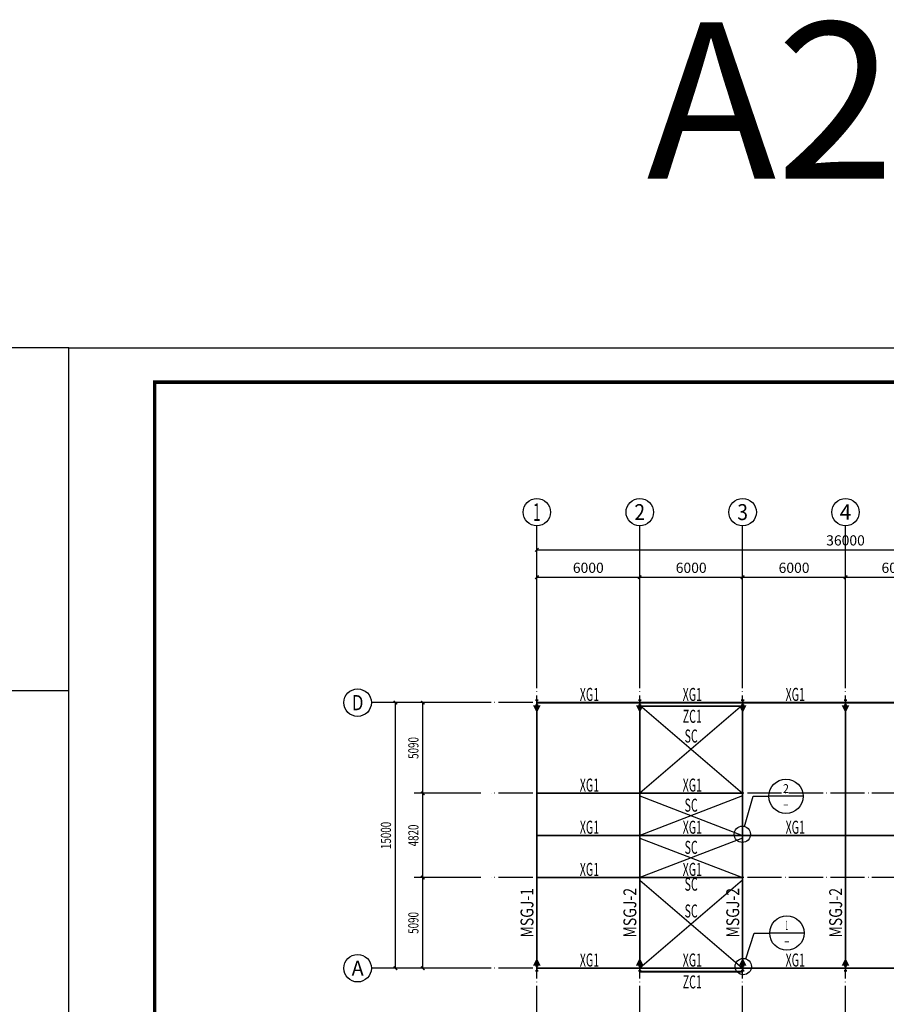
# Model space of a CAD drawing. Extents: x -701205 to 1092595, y -271556 to 85954.
# Drawn here: x -669 to 49868, y 28494 to 85954 of the extents above; entities that cross this region are included whole.
import ezdxf
from ezdxf.enums import TextEntityAlignment as Align

# ---------------------------------------------------------------- set-up
doc = ezdxf.new("R2010")
doc.units = 0
doc.header["$LTSCALE"] = 1000
doc.linetypes.add('DASH', pattern=[0.35, 0.25, -0.1])
doc.linetypes.add('DOTE', pattern=[2.42, 2, -0.2, 0.02, -0.2])
for name, color, linetype in [('AXIS', 3, 'Continuous'), ('AXIS_TEXT', 7, 'Continuous'), ('DIM_IDEN', 3, 'Continuous'), ('DOTE', 1, 'DOTE'), ('PUB_TEXT', 7, 'Continuous'), ('SC', 4, 'Continuous'), ('XG', 6, 'Continuous'), ('图层1', 154, 'Continuous'), ('柱子', 3, 'Continuous'), ('永胜-图框', 4, 'Continuous'), ('钢柱', 2, 'Continuous'), ('钢梁', 3, 'Continuous')]:
    doc.layers.add(name, color=color, linetype=linetype)
doc.styles.add('-宋体', font='txt')
doc.styles.add('_TCH_AXIS', font='COMPLEX', dxfattribs={"bigfont": 'GBCBIG'})
doc.styles.add('_TCH_DIM_T3', font='SIMPLEX', dxfattribs={"width": 0.705882, "bigfont": 'GBCBIG'})
doc.styles.add('_TCH_LABEL', font='COMPLEX', dxfattribs={"bigfont": 'GBCBIG'})
doc.styles.add('COMPLEX', font='COMPLEX')
doc.styles.add('宋体', font='txt', dxfattribs={"width": 0.6})
doc.styles.add('黑体', font='simhei.ttf', dxfattribs={"width": 0.8})
doc.dimstyles.new('_TCH_ARCH&&200', dxfattribs={"dimtxt": 595, "dimasz": 200, "dimexe": 500, "dimexo": 600, "dimgap": 252.5, "dimtad": 1, "dimdec": 0, "dimzin": 0, "dimdsep": 46, "dimtxsty": '_TCH_DIM_T3', "dimblk": 'ARCHTICK', "dimcen": 0.09, "dimclrt": 7, "dimazin": 2, "dimtfac": 1, "dimtdec": 0, "dimtix": 1, "dimtmove": 2, "dimatfit": 3, "dimfxl": 0, "dimtolj": 1, "dimtzin": 0, "dimarcsym": 0})

# ---------------------------------------------------------------- blocks, each defined once
blk = doc.blocks.new('FTJFHSGAWGFESGDGDRHDRHSDHSGSAG')
at = {"layer": '柱子', "color": 2, "lineweight": -3}
for p, q in [((104, 244), (104, 236)), ((264, 244), (104, 244)), ((104, 236), (264, 236)), ((181, 236), (181, -48)), ((187, 94), (181, 94)), ((187, 236), (187, -48)), ((264, 236), (264, 244)), ((104, -48), (104, -56)), ((264, -48), (104, -48)), ((104, -56), (264, -56)), ((264, -56), (264, -48))]:
    blk.add_line(p, q, dxfattribs=at)
blk = doc.blocks.new('_AXISO')
blk.add_circle((0, 0), 0.5)
at = {"layer": 'AXIS_TEXT', "style": 'COMPLEX', "width": 1.041667}
blk.add_attdef('A', text='', height=0.56, dxfattribs=at).set_placement((-0.25, -0.28), (0.25, -0.28), align=Align.FIT)
blk = doc.blocks.new('_ArchTick')
at = {"color": 0, "linetype": 'ByBlock', "const_width": 0.4}
blk.add_lwpolyline([(-0.5, -0.5), (0.5, 0.5)], dxfattribs=at)
blk = doc.blocks.new('*D237')
at = {"layer": 'AXIS', "color": 0, "lineweight": -2, "transparency": 16777216}
for p, q in [((29490, 49018), (29490, 55518)), ((65490, 49018), (65490, 55518)), ((29490, 55018), (65490, 55018))]:
    blk.add_line(p, q, dxfattribs=at)
at = {"layer": 'Defpoints', "color": 0, "transparency": 16777216}
for p in [(65490, 55018), (29490, 48418), (65490, 48418)]:
    blk.add_point(p, dxfattribs=at)
at = {"layer": 'AXIS', "color": 0, "lineweight": -2, "transparency": 16777216, "xscale": 200, "yscale": 200, "zscale": 200, "rotation": 180}
blk.add_blockref('_ArchTick', (29490, 55018), dxfattribs=at)
at = {"layer": 'AXIS', "color": 0, "lineweight": -2, "transparency": 16777216, "xscale": 200, "yscale": 200, "zscale": 200}
blk.add_blockref('_ArchTick', (65490, 55018), dxfattribs=at)
at = {"layer": 'AXIS', "color": 7, "transparency": 16777216, "insert": (47490, 55568), "char_height": 595, "attachment_point": 5, "style": '_TCH_DIM_T3'}
blk.add_mtext('\\A1;36000', dxfattribs=at)
blk = doc.blocks.new('*D238')
at = {"layer": 'AXIS', "color": 0, "lineweight": -2, "transparency": 16777216}
for p, q in [((29490, 49018), (29490, 53918)), ((35490, 49018), (35490, 53918)), ((29490, 53418), (35490, 53418))]:
    blk.add_line(p, q, dxfattribs=at)
at = {"layer": 'Defpoints', "color": 0, "transparency": 16777216}
for p in [(35490, 53418), (29490, 48418), (35490, 48418)]:
    blk.add_point(p, dxfattribs=at)
at = {"layer": 'AXIS', "color": 0, "lineweight": -2, "transparency": 16777216, "xscale": 200, "yscale": 200, "zscale": 200, "rotation": 180}
blk.add_blockref('_ArchTick', (29490, 53418), dxfattribs=at)
at = {"layer": 'AXIS', "color": 0, "lineweight": -2, "transparency": 16777216, "xscale": 200, "yscale": 200, "zscale": 200}
blk.add_blockref('_ArchTick', (35490, 53418), dxfattribs=at)
at = {"layer": 'AXIS', "color": 7, "transparency": 16777216, "insert": (32490, 53968), "char_height": 595, "attachment_point": 5, "style": '_TCH_DIM_T3'}
blk.add_mtext('\\A1;6000', dxfattribs=at)
blk = doc.blocks.new('*D239')
at = {"layer": 'AXIS', "color": 0, "lineweight": -2, "transparency": 16777216}
for p, q in [((35490, 49018), (35490, 53918)), ((41490, 49018), (41490, 53918)), ((35490, 53418), (41490, 53418))]:
    blk.add_line(p, q, dxfattribs=at)
at = {"layer": 'Defpoints', "color": 0, "transparency": 16777216}
for p in [(41490, 53418), (35490, 48418), (41490, 48418)]:
    blk.add_point(p, dxfattribs=at)
at = {"layer": 'AXIS', "color": 0, "lineweight": -2, "transparency": 16777216, "xscale": 200, "yscale": 200, "zscale": 200, "rotation": 180}
blk.add_blockref('_ArchTick', (35490, 53418), dxfattribs=at)
at = {"layer": 'AXIS', "color": 0, "lineweight": -2, "transparency": 16777216, "xscale": 200, "yscale": 200, "zscale": 200}
blk.add_blockref('_ArchTick', (41490, 53418), dxfattribs=at)
at = {"layer": 'AXIS', "color": 7, "transparency": 16777216, "insert": (38490, 53968), "char_height": 595, "attachment_point": 5, "style": '_TCH_DIM_T3'}
blk.add_mtext('\\A1;6000', dxfattribs=at)
blk = doc.blocks.new('*D240')
at = {"layer": 'AXIS', "color": 0, "lineweight": -2, "transparency": 16777216}
for p, q in [((41490, 49018), (41490, 53918)), ((47490, 49018), (47490, 53918)), ((41490, 53418), (47490, 53418))]:
    blk.add_line(p, q, dxfattribs=at)
at = {"layer": 'Defpoints', "color": 0, "transparency": 16777216}
for p in [(47490, 53418), (41490, 48418), (47490, 48418)]:
    blk.add_point(p, dxfattribs=at)
at = {"layer": 'AXIS', "color": 0, "lineweight": -2, "transparency": 16777216, "xscale": 200, "yscale": 200, "zscale": 200, "rotation": 180}
blk.add_blockref('_ArchTick', (41490, 53418), dxfattribs=at)
at = {"layer": 'AXIS', "color": 0, "lineweight": -2, "transparency": 16777216, "xscale": 200, "yscale": 200, "zscale": 200}
blk.add_blockref('_ArchTick', (47490, 53418), dxfattribs=at)
at = {"layer": 'AXIS', "color": 7, "transparency": 16777216, "insert": (44490, 53968), "char_height": 595, "attachment_point": 5, "style": '_TCH_DIM_T3'}
blk.add_mtext('\\A1;6000', dxfattribs=at)
blk = doc.blocks.new('*D241')
at = {"layer": 'AXIS', "color": 0, "lineweight": -2, "transparency": 16777216}
for p, q in [((47490, 49018), (47490, 53918)), ((53490, 49018), (53490, 53918)), ((47490, 53418), (53490, 53418))]:
    blk.add_line(p, q, dxfattribs=at)
at = {"layer": 'Defpoints', "color": 0, "transparency": 16777216}
for p in [(53490, 53418), (47490, 48418), (53490, 48418)]:
    blk.add_point(p, dxfattribs=at)
at = {"layer": 'AXIS', "color": 0, "lineweight": -2, "transparency": 16777216, "xscale": 200, "yscale": 200, "zscale": 200, "rotation": 180}
blk.add_blockref('_ArchTick', (47490, 53418), dxfattribs=at)
at = {"layer": 'AXIS', "color": 0, "lineweight": -2, "transparency": 16777216, "xscale": 200, "yscale": 200, "zscale": 200}
blk.add_blockref('_ArchTick', (53490, 53418), dxfattribs=at)
at = {"layer": 'AXIS', "color": 7, "transparency": 16777216, "insert": (50490, 53968), "char_height": 595, "attachment_point": 5, "style": '_TCH_DIM_T3'}
blk.add_mtext('\\A1;6000', dxfattribs=at)
blk = doc.blocks.new('*D251')
at = {"layer": 'AXIS', "color": 0, "lineweight": -2, "transparency": 16777216}
for p, q in [((26219, 46098), (20739, 46098)), ((21239, 30598), (21239, 46098)), ((26219, 30598), (20739, 30598))]:
    blk.add_line(p, q, dxfattribs=at)
at = {"layer": 'Defpoints', "color": 0, "transparency": 16777216}
for p in [(21239, 46098), (26819, 46098), (26819, 30598)]:
    blk.add_point(p, dxfattribs=at)
at = {"layer": 'AXIS', "color": 0, "lineweight": -2, "transparency": 16777216, "xscale": 200, "yscale": 200, "zscale": 200}
for p, rotation in [((21239, 46098), 90), ((21239, 30598), 270)]:
    blk.add_blockref('_ArchTick', p, dxfattribs=dict(at, rotation=rotation))
at = {"layer": 'AXIS', "color": 7, "transparency": 16777216, "insert": (20689, 38348), "char_height": 595, "attachment_point": 5, "rotation": 90, "style": '_TCH_DIM_T3'}
blk.add_mtext('\\A1;{\\W0.70588;15000}', dxfattribs=at)
blk = doc.blocks.new('*D252')
at = {"layer": 'AXIS', "color": 0, "lineweight": -2, "transparency": 16777216}
for p, q in [((26219, 35888), (22339, 35888)), ((22839, 30598), (22839, 35888)), ((26219, 30598), (22339, 30598))]:
    blk.add_line(p, q, dxfattribs=at)
at = {"layer": 'Defpoints', "color": 0, "transparency": 16777216}
for p in [(22839, 35888), (26819, 35888), (26819, 30598)]:
    blk.add_point(p, dxfattribs=at)
at = {"layer": 'AXIS', "color": 0, "lineweight": -2, "transparency": 16777216, "xscale": 200, "yscale": 200, "zscale": 200}
for p, rotation in [((22839, 35888), 90), ((22839, 30598), 270)]:
    blk.add_blockref('_ArchTick', p, dxfattribs=dict(at, rotation=rotation))
at = {"layer": 'AXIS', "color": 7, "transparency": 16777216, "insert": (22289, 33243), "char_height": 595, "attachment_point": 5, "rotation": 90, "style": '_TCH_DIM_T3'}
blk.add_mtext('\\A1;{\\W0.70588;5090}', dxfattribs=at)
blk = doc.blocks.new('*D253')
at = {"layer": 'AXIS', "color": 0, "lineweight": -2, "transparency": 16777216}
for p, q in [((26219, 40808), (22339, 40808)), ((22839, 35888), (22839, 40808)), ((26219, 35888), (22339, 35888))]:
    blk.add_line(p, q, dxfattribs=at)
at = {"layer": 'Defpoints', "color": 0, "transparency": 16777216}
for p in [(22839, 40808), (26819, 40808), (26819, 35888)]:
    blk.add_point(p, dxfattribs=at)
at = {"layer": 'AXIS', "color": 0, "lineweight": -2, "transparency": 16777216, "xscale": 200, "yscale": 200, "zscale": 200}
for p, rotation in [((22839, 40808), 90), ((22839, 35888), 270)]:
    blk.add_blockref('_ArchTick', p, dxfattribs=dict(at, rotation=rotation))
at = {"layer": 'AXIS', "color": 7, "transparency": 16777216, "insert": (22289, 38348), "char_height": 595, "width": 1480, "attachment_point": 5, "rotation": 90, "style": '_TCH_DIM_T3'}
blk.add_mtext('\\A1;{\\W0.70588;4820}', dxfattribs=at)
blk = doc.blocks.new('*D254')
at = {"layer": 'AXIS', "color": 0, "lineweight": -2, "transparency": 16777216}
for p, q in [((26219, 46098), (22339, 46098)), ((22839, 40808), (22839, 46098)), ((26219, 40808), (22339, 40808))]:
    blk.add_line(p, q, dxfattribs=at)
at = {"layer": 'Defpoints', "color": 0, "transparency": 16777216}
for p in [(22839, 46098), (26819, 46098), (26819, 40808)]:
    blk.add_point(p, dxfattribs=at)
at = {"layer": 'AXIS', "color": 0, "lineweight": -2, "transparency": 16777216, "xscale": 200, "yscale": 200, "zscale": 200}
for p, rotation in [((22839, 46098), 90), ((22839, 40808), 270)]:
    blk.add_blockref('_ArchTick', p, dxfattribs=dict(at, rotation=rotation))
at = {"layer": 'AXIS', "color": 7, "transparency": 16777216, "insert": (22289, 43453), "char_height": 595, "attachment_point": 5, "rotation": 90, "style": '_TCH_DIM_T3'}
blk.add_mtext('\\A1;{\\W0.70588;5090}', dxfattribs=at)

msp = doc.modelspace()

# ---------------------------------------------------------------- linework, layer by layer
at = {"layer": 'AXIS'}
for p, q in [((29490.4, 48418.1), (29490.4, 56418.1)), ((35490.4, 48418.1), (35490.4, 56418.1)), ((41490.4, 48418.1), (41490.4, 56418.1)), ((47490.4, 48418.1), (47490.4, 56418.1)), ((26818.5, 46098.1), (19838.5, 46098.1)), ((26818.5, 30598.1), (19838.5, 30598.1))]:
    msp.add_line(p, q, dxfattribs=at)
at = {"layer": 'DIM_IDEN'}
for p, q in [((41602.4, 38873.8), (42103.3, 40636.8)), ((42103.3, 40636.8), (43016.1, 40636.8)), ((45016.1, 40636.8), (43016.1, 40636.8)), ((41672.7, 31148.8), (42157.5, 32649.7)), ((42157.5, 32649.7), (43070.2, 32649.7)), ((45070.2, 32649.7), (43070.2, 32649.7))]:
    msp.add_line(p, q, dxfattribs=at)
for centre, radius in [((44016.1, 40636.8), 1000), ((41472.5, 38417), 474.9), ((44070.2, 32649.7), 1000), ((41526.7, 30696.9), 474.9)]:
    msp.add_circle(centre, radius, dxfattribs=at)
at = {"layer": 'DOTE', "linetype": 'DOTE'}
for p, q in [((29490.4, 27580.2), (29490.4, 48418.1)), ((35490.4, 27580.2), (35490.4, 48418.1)), ((41490.4, 27580.2), (41490.4, 48418.1)), ((47490.4, 27580.2), (47490.4, 48418.1)), ((67966.4, 46098.1), (26818.5, 46098.1)), ((67966.4, 40808.1), (26818.5, 40808.1)), ((67966.4, 35888.1), (26818.5, 35888.1)), ((67966.4, 30598.1), (26818.5, 30598.1))]:
    msp.add_line(p, q, dxfattribs=at)
at = {"layer": 'SC'}
for p, q in [((41490.4, 45948.1), (35490.4, 40808.1)), ((35490.4, 45948.1), (41490.4, 40808.1)), ((41490.4, 40658.1), (35490.4, 38348.1)), ((35490.4, 40658.1), (41490.4, 38348.1)), ((41490.4, 38198.1), (35490.4, 35888.1)), ((35490.4, 38198.1), (41490.4, 35888.1)), ((41490.4, 35738.1), (35490.4, 30598.1)), ((35490.4, 35738.1), (41490.4, 30598.1))]:
    msp.add_line(p, q, dxfattribs=at)
at = {"layer": 'XG', "const_width": 100}
for points in [[(29490.4, 46098.1), (65493.4, 46098.1)], [(29490.4, 40808.1), (41490.4, 40808.1)], [(29490.4, 38348.1), (53490.4, 38348.1)], [(29490.4, 35888.1), (41490.4, 35888.1)], [(29490.4, 30598.1), (65493.4, 30598.1)]]:
    msp.add_lwpolyline(points, dxfattribs=at)
at = {"layer": '图层1'}
msp.add_lwpolyline([(-17804.6, 46798.9), (2195.4, 46798.9), (2195.4, 66798.9), (-17804.6, 66798.9)], close=True, dxfattribs=at)
at = {"layer": '永胜-图框', "color": 4}
msp.add_lwpolyline([(2195.4, -17201.1), (2195.4, 66798.9), (120995.4, 66798.9), (120995.4, -17201.1)], close=True, dxfattribs=at)
at = {"layer": '永胜-图框', "color": 4, "const_width": 200}
msp.add_lwpolyline([(7195.4, -15201.1), (118995.4, -15201.1), (118995.4, 64798.9), (7195.4, 64798.9)], close=True, dxfattribs=at)
at = {"layer": '钢柱', "linetype": 'DASH', "const_width": 100}
for points in [[(35490.4, 45898.1), (41490.4, 45898.1)], [(35490.4, 30398.1), (41490.4, 30398.1)]]:
    msp.add_lwpolyline(points, dxfattribs=at)
at = {"layer": '钢梁'}
for points in [[(29490.4, 45948.1, 450, 100, 0), (29490.4, 45598.1, 100, 100, 0), (29490.4, 31098.1, 100, 450, 0), (29490.4, 30748.1, 0, 0, 0)], [(35490.4, 45948.1, 450, 100, 0), (35490.4, 45598.1, 100, 100, 0), (35490.4, 31098.1, 100, 450, 0), (35490.4, 30748.1, 0, 0, 0)], [(41490.4, 45948.1, 450, 100, 0), (41490.4, 45598.1, 100, 100, 0), (41490.4, 31098.1, 100, 450, 0), (41490.4, 30748.1, 0, 0, 0)], [(47490.4, 45948.1, 450, 100, 0), (47490.4, 45598.1, 100, 100, 0), (47490.4, 31098.1, 100, 450, 0), (47490.4, 30748.1, 0, 0, 0)]]:
    msp.add_lwpolyline(points, format="xyseb", dxfattribs=at)

# ---------------------------------------------------------------- block references
for p in [(29306.1, 46003.8), (35306.1, 46003.8), (41306.1, 46003.8), (47306.1, 46003.8), (29306.1, 30503.8), (35306.1, 30503.8), (41306.1, 30503.8), (47306.1, 30503.8)]:
    msp.add_blockref('FTJFHSGAWGFESGDGDRHDRHSDHSGSAG', p)
at = {"layer": 'AXIS'}
ref = msp.add_blockref('_AXISO', (29490.4, 57218.1), dxfattribs=dict(at, xscale=1600, yscale=1600, zscale=1600))
ref.add_attrib('A', '1', dxfattribs={"layer": 'AXIS_TEXT', "height": 1029.4, "style": '_TCH_AXIS'}).set_placement((29269.8, 56703.4), (29711, 56703.4), align=Align.FIT)
ref = msp.add_blockref('_AXISO', (35490.4, 57218.1), dxfattribs=dict(at, xscale=1600, yscale=1600, zscale=1600))
ref.add_attrib('A', '2', dxfattribs={"layer": 'AXIS_TEXT', "height": 931.9, "style": '_TCH_AXIS'}).set_placement((35179.7, 56752.2), (35801, 56752.2), align=Align.FIT)
ref = msp.add_blockref('_AXISO', (41490.4, 57218.1), dxfattribs=dict(at, xscale=1600, yscale=1600, zscale=1600))
ref.add_attrib('A', '3', dxfattribs={"layer": 'AXIS_TEXT', "height": 931.9, "style": '_TCH_AXIS'}).set_placement((41179.7, 56752.2), (41801, 56752.2), align=Align.FIT)
ref = msp.add_blockref('_AXISO', (47490.4, 57218.1), dxfattribs=dict(at, xscale=1600, yscale=1600, zscale=1600))
ref.add_attrib('A', '4', dxfattribs={"layer": 'AXIS_TEXT', "height": 890.9, "style": '_TCH_AXIS'}).set_placement((47151, 56772.7), (47829.8, 56772.7), align=Align.FIT)
ref = msp.add_blockref('_AXISO', (19038.5, 46098.1), dxfattribs=dict(at, xscale=1600, yscale=1600, zscale=1600))
ref.add_attrib('A', 'D', dxfattribs={"layer": 'AXIS_TEXT', "height": 890.9, "style": '_TCH_AXIS', "width": 0.941176}).set_placement((18699.1, 45652.7), (19377.9, 45652.7), align=Align.FIT)
ref = msp.add_blockref('_AXISO', (19038.5, 30598.1), dxfattribs=dict(at, xscale=1600, yscale=1600, zscale=1600))
ref.add_attrib('A', 'A', dxfattribs={"layer": 'AXIS_TEXT', "height": 870.5, "style": '_TCH_AXIS', "width": 0.944444}).set_placement((18686.2, 30162.9), (19390.9, 30162.9), align=Align.FIT)

# ---------------------------------------------------------------- texts
at = {"layer": 'PUB_TEXT', "style": '宋体', "width": 0.6}
for s, p in [('XG1', (31994.6, 46198.1)), ('XG1', (37994.6, 46198.1)), ('XG1', (43994.6, 46198.1)), ('ZC1', (37994.6, 44920.5)), ('SC', (38104.4, 43770.3)), ('XG1', (31994.6, 40908.1)), ('XG1', (37994.6, 40908.1)), ('SC', (38104.4, 39734.3)), ('XG1', (31994.6, 38448.1)), ('XG1', (37994.6, 38448.1)), ('XG1', (43994.6, 38448.1)), ('SC', (38104.4, 37274.3)), ('XG1', (31994.6, 35988.1)), ('XG1', (37994.6, 35988.1)), ('SC', (38104.4, 35123.7)), ('SC', (38104.4, 33560.3)), ('XG1', (31994.6, 30698.1)), ('XG1', (37994.6, 30698.1)), ('XG1', (43994.6, 30698.1)), ('ZC1', (37994.6, 29420.5))]:
    msp.add_text(s, height=759.49, dxfattribs=at).set_placement(p)
at = {"layer": 'PUB_TEXT', "style": '_TCH_LABEL'}
msp.add_text('2', height=522, dxfattribs=at).set_placement((43842.1, 40821.9), (44190.1, 40821.9), align=Align.FIT)
for s, height, width, p, p2 in [('-', 522, 0.777778, (43842.1, 39929.7), (44190.1, 39929.7)), ('1', 542.3, 0.555556, (44005.7, 32832), (44134.8, 32832)), ('-', 522, 0.777778, (43896.2, 31942.6), (44244.2, 31942.6))]:
    msp.add_text(s, height=height, dxfattribs=dict(at, width=width)).set_placement(p, p2, align=Align.FIT)
at = {"layer": 'PUB_TEXT', "style": '黑体', "width": 0.8}
for s, p in [('MSGJ-1', (29290.4, 32387.9)), ('MSGJ-2', (35290.4, 32387.9)), ('MSGJ-2', (41290.4, 32387.9)), ('MSGJ-2', (47290.4, 32387.9))]:
    msp.add_text(s, height=751.05, rotation=89.999988, dxfattribs=at).set_placement(p)
at = {"layer": '图层1', "style": '-宋体'}
msp.add_text('A2', height=9113.92, dxfattribs=at).set_placement((35892.5, 76678.5))

# ---------------------------------------------------------------- dimensions: what is measured, and where the dimension line sits
at = {"layer": 'AXIS'}
for p1, p2, distance, picture, middle in [((29490.4, 48418.1), (65490.4, 48418.1), 6600, '*D237', (47490.4, 55568.1)), ((29490.4, 48418.1), (35490.4, 48418.1), 5000, '*D238', (32490.4, 53968.1)), ((35490.4, 48418.1), (41490.4, 48418.1), 5000, '*D239', (38490.4, 53968.1)), ((41490.4, 48418.1), (47490.4, 48418.1), 5000, '*D240', (44490.4, 53968.1)), ((47490.4, 48418.1), (53490.4, 48418.1), 5000, '*D241', (50490.4, 53968.1))]:
    dim = msp.add_aligned_dim(p1=p1, p2=p2, distance=distance, dimstyle='_TCH_ARCH&&200', dxfattribs=at)
    dim.commit()
    dim.dimension.update_dxf_attribs({"geometry": picture, "text_midpoint": middle})
for p1, p2, distance, text, picture, middle in [((26818.5, 30598.1), (26818.5, 46098.1), 5580, '{\\W0.70588;15000}', '*D251', (20688.5, 38348.1)), ((26818.5, 40808.1), (26818.5, 46098.1), 3980, '{\\W0.70588;5090}', '*D254', (22288.5, 43453.1)), ((26818.5, 35888.1), (26818.5, 40808.1), 3980, '{\\W0.70588;4820}', '*D253', (22288.5, 38348.1)), ((26818.5, 30598.1), (26818.5, 35888.1), 3980, '{\\W0.70588;5090}', '*D252', (22288.5, 33243.1))]:
    dim = msp.add_aligned_dim(p1=p1, p2=p2, distance=distance, text=text, dimstyle='_TCH_ARCH&&200', dxfattribs=at)
    dim.commit()
    dim.dimension.update_dxf_attribs({"geometry": picture, "text_midpoint": middle})

doc.saveas('drawing.dxf')
